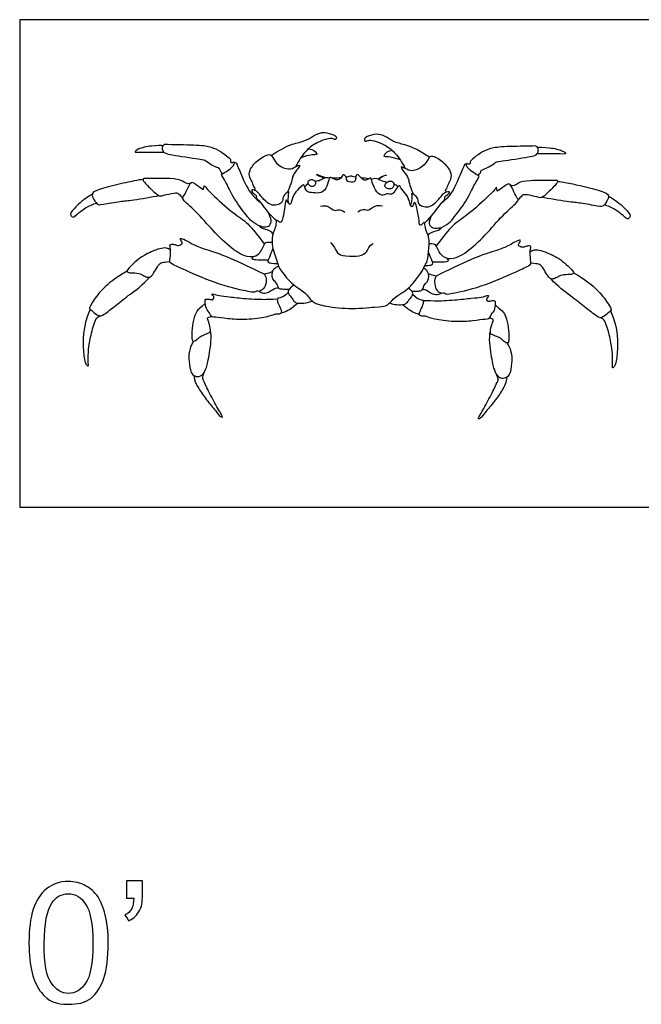
# Model space of a CAD drawing. Units: feet. Extents: x 0 to 3.32, y -1.94 to 0.66.
# Drawn here: x 0 to 0.84, y -0.68 to 0.66 of the extents above; entities that cross this region are included whole.
import ezdxf

# ---------------------------------------------------------------- set-up
doc = ezdxf.new("R2010")
doc.units = ezdxf.units.FT
doc.header["$MEASUREMENT"] = 0
for name, color, linetype, true_color in [('2D$AG-ANIMALS', 7, 'Continuous', 0x66ccff), ('2D$N-SYMB', 7, 'Continuous', 0x800040), ('2D$X-VPRT', 6, 'Continuous', 0xff00ff)]:
    doc.layers.add(name, color=color, linetype=linetype, true_color=true_color)

msp = doc.modelspace()

# ---------------------------------------------------------------- linework, layer by layer
at = {"layer": '2D$AG-ANIMALS'}
for points in [[(0.3417, 0.4781), (0.3611, 0.491), (0.3766, 0.4953), (0.391, 0.4989), (0.4019, 0.507), (0.4132, 0.5107), (0.4283, 0.506), (0.4309, 0.5023), (0.4292, 0.4991), (0.4245, 0.5014), (0.4189, 0.5014), (0.4015, 0.4952), (0.3876, 0.484), (0.379, 0.4712), (0.3746, 0.4629)], [(0.5567, 0.4758), (0.5373, 0.4886), (0.5218, 0.4929), (0.5074, 0.4966), (0.4964, 0.5047), (0.4851, 0.5083), (0.4701, 0.5036), (0.4675, 0.5), (0.4692, 0.4967), (0.4739, 0.4991), (0.4795, 0.4991), (0.4969, 0.4928), (0.5107, 0.4817), (0.5194, 0.4689), (0.5237, 0.4605)], [(0.1947, 0.4911), (0.1933, 0.4919), (0.1786, 0.4918), (0.1591, 0.4869), (0.156, 0.4827), (0.1577, 0.4823), (0.1852, 0.4829), (0.1958, 0.4827)], [(0.3922, 0.4872), (0.3992, 0.4867), (0.4038, 0.4807), (0.4044, 0.4787), (0.3938, 0.4796), (0.3817, 0.4748)], [(0.5062, 0.4848), (0.4991, 0.4843), (0.4946, 0.4783), (0.494, 0.4763), (0.5045, 0.4772), (0.5167, 0.4725)], [(0.7036, 0.4888), (0.7051, 0.4896), (0.7197, 0.4894), (0.7393, 0.4846), (0.7424, 0.4803), (0.7407, 0.48), (0.7132, 0.4805), (0.7026, 0.4803)], [(0.3284, 0.3817), (0.3173, 0.3854), (0.3088, 0.3953), (0.2885, 0.4226), (0.28, 0.4437), (0.2729, 0.4522), (0.2757, 0.4533), (0.2843, 0.4585), (0.2917, 0.4649), (0.2912, 0.4693), (0.2944, 0.4692), (0.3029, 0.4465), (0.3139, 0.424), (0.3265, 0.4149)], [(0.3187, 0.4311), (0.321, 0.4329), (0.3178, 0.4348), (0.3166, 0.4415), (0.3122, 0.448), (0.311, 0.4576), (0.3218, 0.4714), (0.3397, 0.4819), (0.343, 0.4763), (0.3501, 0.4645), (0.3665, 0.4579), (0.3747, 0.463), (0.3824, 0.4671), (0.3763, 0.4578), (0.3695, 0.4499), (0.3698, 0.4415), (0.3633, 0.4278)], [(0.5797, 0.4287), (0.5774, 0.4306), (0.5805, 0.4324), (0.5818, 0.4391), (0.5862, 0.4456), (0.5874, 0.4552), (0.5766, 0.469), (0.5587, 0.4795), (0.5553, 0.4739), (0.5483, 0.4622), (0.5319, 0.4555), (0.5236, 0.4607), (0.5159, 0.4647), (0.5221, 0.4554), (0.5289, 0.4476), (0.5286, 0.4391), (0.535, 0.4254)], [(0.57, 0.3793), (0.5811, 0.3831), (0.5896, 0.393), (0.6098, 0.4203), (0.6183, 0.4413), (0.6255, 0.4498), (0.6227, 0.4509), (0.6141, 0.4561), (0.6067, 0.4626), (0.6071, 0.4669), (0.604, 0.4669), (0.5955, 0.4442), (0.5845, 0.4216), (0.5719, 0.4125)], [(0.1675, 0.4453), (0.1638, 0.4453), (0.1586, 0.4442), (0.1297, 0.4383), (0.1005, 0.4301), (0.0982, 0.4254), (0.0988, 0.4213), (0.1055, 0.4109), (0.1096, 0.4109), (0.1395, 0.4164), (0.1489, 0.4166), (0.1803, 0.4219), (0.1888, 0.4237)], [(0.2322, 0.4407), (0.2271, 0.4383), (0.2222, 0.4443), (0.2075, 0.4472), (0.1749, 0.447), (0.1678, 0.4472), (0.1669, 0.4448), (0.1711, 0.4394), (0.1896, 0.4212), (0.1932, 0.4241), (0.2117, 0.4275), (0.2153, 0.4272), (0.2176, 0.4242), (0.2214, 0.4201)], [(0.3173, 0.3403), (0.3052, 0.3404), (0.2922, 0.348), (0.2657, 0.3716), (0.242, 0.4004), (0.2192, 0.4192), (0.2224, 0.4216), (0.2267, 0.4304), (0.2325, 0.4432), (0.2361, 0.4411), (0.2497, 0.4318), (0.2497, 0.4318), (0.2507, 0.4384), (0.252, 0.4354), (0.257, 0.4293), (0.2917, 0.3973), (0.3096, 0.3879), (0.3227, 0.3702), (0.3325, 0.3578)], [(0.343, 0.3622), (0.343, 0.3653), (0.343, 0.3706), (0.3472, 0.3792), (0.3484, 0.3877), (0.3484, 0.391), (0.3528, 0.3877), (0.3552, 0.3863), (0.3586, 0.395), (0.3605, 0.4159), (0.3625, 0.4186), (0.3648, 0.4128), (0.3686, 0.4101), (0.3704, 0.4235), (0.3797, 0.4341), (0.3866, 0.4401), (0.3868, 0.4354), (0.3905, 0.4278), (0.3977, 0.4278), (0.4106, 0.4261), (0.4178, 0.4355), (0.4206, 0.4495), (0.423, 0.4479), (0.4304, 0.4444), (0.4359, 0.4457), (0.4394, 0.4541), (0.4443, 0.4486), (0.4434, 0.442), (0.4569, 0.4413), (0.4559, 0.4481), (0.4583, 0.4542), (0.4636, 0.4476), (0.4681, 0.4436), (0.4725, 0.4454), (0.4771, 0.4481), (0.4774, 0.4463), (0.4824, 0.4304), (0.4924, 0.4218), (0.4986, 0.4276), (0.5063, 0.4237), (0.5102, 0.4316), (0.5165, 0.4393), (0.5173, 0.4331), (0.5282, 0.4231), (0.5307, 0.4079), (0.5347, 0.4082), (0.5352, 0.4157), (0.5383, 0.4141), (0.5427, 0.3906), (0.5429, 0.3811), (0.5482, 0.3862), (0.5504, 0.3882), (0.5511, 0.3772), (0.5563, 0.3674), (0.5563, 0.3587), (0.5547, 0.336), (0.5501, 0.3279), (0.5484, 0.3237), (0.5383, 0.3085), (0.5241, 0.293), (0.5137, 0.2893), (0.5018, 0.2771), (0.4981, 0.2733), (0.4872, 0.2726), (0.4458, 0.2687), (0.4102, 0.2739), (0.3956, 0.2792), (0.39, 0.2913), (0.3686, 0.3031), (0.3517, 0.3259), (0.3508, 0.3302), (0.348, 0.3398), (0.343, 0.352), (0.343, 0.3591), (0.343, 0.3622)], [(0.3918, 0.4406), (0.3921, 0.4394), (0.3938, 0.4369), (0.3957, 0.4354), (0.4007, 0.4365), (0.4027, 0.4412), (0.3997, 0.4453), (0.395, 0.4456), (0.3921, 0.4441), (0.3915, 0.4418), (0.3918, 0.4406)], [(0.4144, 0.4481), (0.4059, 0.4516), (0.4028, 0.4527), (0.4032, 0.4513), (0.4081, 0.4501), (0.413, 0.4475)], [(0.4239, 0.4476), (0.4293, 0.4478), (0.4335, 0.4481), (0.4366, 0.4483)], [(0.4633, 0.4482), (0.4663, 0.4478), (0.4701, 0.4474), (0.475, 0.4468)], [(0.4868, 0.4463), (0.491, 0.4492), (0.4965, 0.4514), (0.4986, 0.4516), (0.4984, 0.4512), (0.4951, 0.4504), (0.4895, 0.4475), (0.4878, 0.4458)], [(0.5016, 0.4431), (0.4999, 0.4427), (0.4964, 0.4402), (0.496, 0.4372), (0.4968, 0.4338), (0.5026, 0.4322), (0.5082, 0.4342), (0.5086, 0.4405), (0.5064, 0.4429), (0.5033, 0.4436), (0.5016, 0.4431)], [(0.6662, 0.4384), (0.6712, 0.4359), (0.6762, 0.4419), (0.6909, 0.4448), (0.7234, 0.4446), (0.7305, 0.4449), (0.7315, 0.4424), (0.7272, 0.4371), (0.7088, 0.4188), (0.7051, 0.4217), (0.6867, 0.4251), (0.6831, 0.4248), (0.6807, 0.4218), (0.677, 0.4178)], [(0.7309, 0.443), (0.7346, 0.443), (0.7398, 0.4418), (0.7687, 0.4359), (0.7979, 0.4277), (0.8002, 0.4231), (0.7995, 0.4189), (0.7928, 0.4085), (0.7888, 0.4085), (0.7589, 0.4141), (0.7495, 0.4143), (0.718, 0.4195), (0.7095, 0.4213)], [(0.365, 0.4133), (0.3643, 0.4205), (0.3666, 0.4307), (0.3639, 0.4281), (0.3576, 0.4236), (0.3575, 0.4161), (0.3541, 0.412), (0.3451, 0.4098), (0.3369, 0.4124), (0.3266, 0.424), (0.3224, 0.4294), (0.3187, 0.4311), (0.3149, 0.4325), (0.315, 0.4279), (0.3216, 0.4242), (0.3212, 0.423), (0.3206, 0.4207), (0.3271, 0.4152), (0.3397, 0.3969), (0.3491, 0.3899)], [(0.3874, 0.4349), (0.3886, 0.4373), (0.3902, 0.439), (0.3919, 0.4401)], [(0.5811, 0.3379), (0.5932, 0.338), (0.6062, 0.3456), (0.6327, 0.3692), (0.6564, 0.398), (0.6792, 0.4168), (0.6759, 0.4193), (0.6717, 0.428), (0.6658, 0.4409), (0.6622, 0.4388), (0.6486, 0.4295), (0.6486, 0.4295), (0.6477, 0.436), (0.6463, 0.4331), (0.6414, 0.4269), (0.6066, 0.395), (0.5887, 0.3855), (0.5756, 0.3679), (0.5658, 0.3555)], [(0.0987, 0.4255), (0.0864, 0.4183), (0.0745, 0.4069), (0.0683, 0.3992), (0.0695, 0.3972), (0.0706, 0.3952), (0.073, 0.3938), (0.0759, 0.3965), (0.0888, 0.4074), (0.0996, 0.4121), (0.1042, 0.4135)], [(0.7997, 0.4231), (0.812, 0.416), (0.8239, 0.4045), (0.83, 0.3968), (0.8289, 0.3949), (0.8278, 0.3928), (0.8254, 0.3915), (0.8225, 0.3941), (0.8096, 0.405), (0.7988, 0.4097), (0.7941, 0.4111)], [(0.4085, 0.4092), (0.4173, 0.4114), (0.4259, 0.4035), (0.4286, 0.4032), (0.4365, 0.4053), (0.4417, 0.4011)], [(0.4927, 0.4092), (0.4839, 0.4114), (0.4753, 0.4035), (0.4726, 0.4032), (0.4647, 0.4053), (0.4595, 0.4011)], [(0.3252, 0.2933), (0.3223, 0.2944), (0.3195, 0.2921), (0.3175, 0.2918), (0.273, 0.3007), (0.2199, 0.3244), (0.2039, 0.3316), (0.2036, 0.3344), (0.2058, 0.35), (0.2032, 0.3566), (0.2055, 0.3579), (0.2114, 0.3572), (0.2148, 0.3549), (0.2227, 0.3581), (0.2187, 0.3627), (0.2173, 0.367), (0.2281, 0.3618), (0.2377, 0.3557), (0.2572, 0.3492), (0.2835, 0.3408), (0.3327, 0.3166)], [(0.5732, 0.2909), (0.576, 0.2921), (0.5788, 0.2897), (0.5808, 0.2894), (0.6254, 0.2983), (0.6785, 0.322), (0.6944, 0.3293), (0.6948, 0.3321), (0.6926, 0.3477), (0.6951, 0.3542), (0.6929, 0.3555), (0.6869, 0.3548), (0.6835, 0.3525), (0.6757, 0.3558), (0.6797, 0.3603), (0.6811, 0.3647), (0.6703, 0.3594), (0.6607, 0.3533), (0.6412, 0.3469), (0.6148, 0.3384), (0.5657, 0.3142)], [(0.205, 0.3495), (0.201, 0.353), (0.1943, 0.3524), (0.187, 0.3506), (0.1659, 0.3421), (0.1451, 0.3227), (0.1459, 0.3199), (0.1497, 0.3183), (0.1629, 0.3187), (0.1685, 0.3144), (0.1743, 0.3121), (0.1782, 0.313), (0.1831, 0.3197), (0.1883, 0.3295), (0.1931, 0.3336), (0.198, 0.3331), (0.2039, 0.334)], [(0.3506, 0.3307), (0.3422, 0.331), (0.3386, 0.3318), (0.3365, 0.334), (0.3393, 0.339), (0.3425, 0.3479), (0.344, 0.3512)], [(0.422, 0.3597), (0.4277, 0.3547), (0.4298, 0.3469), (0.4364, 0.3415), (0.4592, 0.3406), (0.4704, 0.3446), (0.4746, 0.354), (0.4764, 0.3566), (0.4803, 0.3584)], [(0.6934, 0.3471), (0.6974, 0.3506), (0.7041, 0.35), (0.7114, 0.3482), (0.7324, 0.3397), (0.7533, 0.3204), (0.7525, 0.3176), (0.7486, 0.3159), (0.7355, 0.3163), (0.7299, 0.312), (0.724, 0.3098), (0.7202, 0.3106), (0.7153, 0.3173), (0.7101, 0.3271), (0.7053, 0.3312), (0.7004, 0.3307), (0.6944, 0.3316)], [(0.1459, 0.3211), (0.1155, 0.3039), (0.0929, 0.2702), (0.0952, 0.2703), (0.1003, 0.2645), (0.1085, 0.2595), (0.1123, 0.2599), (0.1315, 0.2751), (0.1484, 0.2886), (0.1672, 0.302), (0.1766, 0.3128)], [(0.7525, 0.3188), (0.7829, 0.3016), (0.8055, 0.2678), (0.8032, 0.2679), (0.7981, 0.2622), (0.7899, 0.2571), (0.7861, 0.2575), (0.7668, 0.2728), (0.75, 0.2862), (0.7312, 0.2996), (0.7218, 0.3105)], [(0.3646, 0.2919), (0.3601, 0.2865), (0.3523, 0.2842), (0.3494, 0.2839), (0.3503, 0.2773), (0.3553, 0.2688), (0.3554, 0.2646), (0.3571, 0.2643), (0.367, 0.2688), (0.3737, 0.2739), (0.3754, 0.2759), (0.3785, 0.2774)], [(0.5338, 0.2896), (0.5383, 0.2841), (0.546, 0.2818), (0.5489, 0.2816), (0.548, 0.2749), (0.5431, 0.2665), (0.5429, 0.2622), (0.5413, 0.262), (0.5314, 0.2664), (0.5247, 0.2715), (0.5229, 0.2735), (0.5198, 0.275)], [(0.0956, 0.2693), (0.0849, 0.2447), (0.0866, 0.2044), (0.0892, 0.1956), (0.0918, 0.192), (0.0935, 0.1912), (0.0932, 0.1953), (0.0928, 0.2056), (0.0942, 0.2224), (0.0993, 0.2455), (0.1045, 0.2594), (0.1097, 0.26)], [(0.252, 0.2771), (0.2448, 0.27), (0.2419, 0.2692), (0.2382, 0.2618), (0.234, 0.2476), (0.2338, 0.2292), (0.2344, 0.225), (0.2386, 0.2259), (0.2443, 0.2316), (0.2497, 0.2343), (0.258, 0.2374), (0.2598, 0.2391), (0.2567, 0.2534), (0.2537, 0.2572), (0.2577, 0.259), (0.2605, 0.2593)], [(0.6464, 0.2747), (0.6535, 0.2677), (0.6565, 0.2668), (0.6602, 0.2595), (0.6644, 0.2453), (0.6645, 0.2268), (0.664, 0.2227), (0.6598, 0.2235), (0.6541, 0.2292), (0.6486, 0.2319), (0.6404, 0.235), (0.6385, 0.2367), (0.6417, 0.251), (0.6446, 0.2548), (0.6407, 0.2566), (0.6379, 0.257)], [(0.8027, 0.2669), (0.8135, 0.2424), (0.8117, 0.202), (0.8091, 0.1932), (0.8066, 0.1896), (0.8049, 0.1888), (0.8052, 0.1929), (0.8055, 0.2032), (0.8042, 0.2201), (0.7991, 0.2432), (0.7938, 0.2571), (0.7887, 0.2576)], [(0.236, 0.2256), (0.2291, 0.2144), (0.23, 0.1959), (0.2323, 0.1833), (0.236, 0.1789), (0.2435, 0.1763), (0.2495, 0.1811), (0.2536, 0.1879), (0.2577, 0.2066), (0.2611, 0.2329), (0.259, 0.2403)], [(0.6624, 0.2232), (0.6692, 0.212), (0.6683, 0.1935), (0.6661, 0.1809), (0.6624, 0.1765), (0.6549, 0.1739), (0.6488, 0.1787), (0.6448, 0.1855), (0.6407, 0.2042), (0.6373, 0.2305), (0.6393, 0.2379)], [(0.2366, 0.1792), (0.2371, 0.1719), (0.2428, 0.1614), (0.2532, 0.1463), (0.2672, 0.1298), (0.2727, 0.1225), (0.2751, 0.1225), (0.2761, 0.1225), (0.2655, 0.1407), (0.253, 0.1647), (0.2484, 0.1755), (0.248, 0.1764), (0.251, 0.1839)], [(0.6618, 0.1768), (0.6612, 0.1695), (0.6556, 0.159), (0.6452, 0.1439), (0.6311, 0.1275), (0.6256, 0.1202), (0.6233, 0.1202), (0.6222, 0.1202), (0.6328, 0.1383), (0.6453, 0.1623), (0.65, 0.1731), (0.6504, 0.1741), (0.6473, 0.1816)]]:
    msp.add_open_spline(points, degree=3, dxfattribs=at)
for points, knots in [([(0.2755, 0.4534), (0.2724, 0.4567), (0.2719, 0.4595), (0.2711, 0.4608), (0.2611, 0.4645), (0.2511, 0.4716), (0.2507, 0.472), (0.2, 0.4792), (0.1955, 0.4821), (0.1928, 0.4883), (0.1963, 0.4941), (0.1991, 0.4931), (0.2456, 0.4928), (0.2607, 0.4898), (0.2724, 0.4845), (0.2852, 0.4743), (0.2868, 0.4723), (0.2856, 0.4691), (0.289, 0.4682), (0.2898, 0.4693), (0.2909, 0.4697), (0.292, 0.4687)], [0, 0, 0, 0, 0.0110315, 0.0220629, 0.0330944, 0.0441258, 0.0551573, 0.0661887, 0.0772202, 0.0882516, 0.0992831, 0.1103145, 0.121346, 0.1323775, 0.1434089, 0.1544404, 0.1654718, 0.1765033, 0.1875347, 0.1985662, 0.2087582, 0.2087582, 0.2087582, 0.2087582]), ([(0.6229, 0.451), (0.626, 0.4543), (0.6265, 0.4571), (0.6272, 0.4584), (0.6373, 0.4621), (0.6472, 0.4692), (0.6476, 0.4696), (0.6984, 0.4769), (0.7029, 0.4797), (0.7056, 0.486), (0.702, 0.4917), (0.6993, 0.4907), (0.6527, 0.4904), (0.6377, 0.4874), (0.626, 0.4821), (0.6132, 0.4719), (0.6116, 0.4699), (0.6127, 0.4667), (0.6094, 0.4659), (0.6086, 0.4669), (0.6075, 0.4673), (0.6064, 0.4664)], [0, 0, 0, 0, 0.0110315, 0.0220629, 0.0330944, 0.0441258, 0.0551573, 0.0661887, 0.0772202, 0.0882516, 0.0992831, 0.1103145, 0.121346, 0.1323775, 0.1434089, 0.1544404, 0.1654718, 0.1765033, 0.1875347, 0.1985662, 0.2087582, 0.2087582, 0.2087582, 0.2087582]), ([(0.401, 0.4432), (0.4044, 0.4438), (0.408, 0.4443), (0.4151, 0.449), (0.4172, 0.4484), (0.4209, 0.4476)], [0.0104433, 0.0104433, 0.0104433, 0.0104433, 0.01962105, 0.02943157, 0.0392421, 0.0392421, 0.0392421, 0.0392421]), ([(0.4431, 0.4489), (0.4459, 0.4493), (0.449, 0.4503), (0.4504, 0.4508), (0.4516, 0.4499), (0.4567, 0.4492)], [0.00700379, 0.00700379, 0.00700379, 0.00700379, 0.01305087, 0.02610175, 0.03385154, 0.03385154, 0.03385154, 0.03385154]), ([(0.4776, 0.446), (0.4829, 0.4477), (0.4869, 0.4467), (0.4909, 0.4438), (0.4979, 0.4421), (0.4989, 0.4418)], [0, 0, 0, 0, 0.01314556, 0.02629112, 0.02840041, 0.02840041, 0.02840041, 0.02840041]), ([(0.5083, 0.4391), (0.5095, 0.4389), (0.5117, 0.438), (0.5134, 0.4367), (0.5141, 0.436)], [0, 0, 0, 0, 0.3293957, 0.6356332, 0.6356332, 0.6356332, 0.6356332]), ([(0.5311, 0.41), (0.534, 0.4182), (0.5317, 0.4283), (0.5345, 0.4258), (0.5407, 0.4212), (0.5408, 0.4137), (0.5442, 0.4096), (0.5533, 0.4075), (0.5615, 0.41), (0.5718, 0.4217), (0.576, 0.4271), (0.5797, 0.4287), (0.5835, 0.4301), (0.5834, 0.4255), (0.5768, 0.4218), (0.5772, 0.4207), (0.5778, 0.4184), (0.5714, 0.4129), (0.5592, 0.3954), (0.5501, 0.3862)], [0, 0, 0, 0, 0.0087471, 0.0174942, 0.0262413, 0.0349884, 0.0437355, 0.0524826, 0.0612296, 0.0699767, 0.0787238, 0.0874709, 0.096218, 0.1049651, 0.1137122, 0.1224593, 0.1312064, 0.1399535, 0.1482916, 0.1482916, 0.1482916, 0.1482916]), ([(0.3437, 0.3707), (0.343, 0.3756), (0.3308, 0.3775), (0.323, 0.3829), (0.3308, 0.381), (0.3382, 0.381), (0.3429, 0.3876), (0.3412, 0.3933), (0.3379, 0.4005)], [0, 0, 0, 0, 0.01115849, 0.02231699, 0.03347548, 0.04463397, 0.05579246, 0.06603157, 0.06603157, 0.06603157, 0.06603157]), ([(0.5549, 0.3694), (0.5562, 0.3734), (0.5677, 0.3753), (0.5754, 0.3806), (0.5675, 0.3787), (0.5602, 0.3787), (0.5556, 0.3851), (0.557, 0.3905), (0.5595, 0.3966)], [0.00082701, 0.00082701, 0.00082701, 0.00082701, 0.01115849, 0.02231699, 0.03347548, 0.04463397, 0.05579246, 0.06526306, 0.06526306, 0.06526306, 0.06526306]), ([(0.3377, 0.336), (0.334, 0.3357), (0.3274, 0.3358), (0.3172, 0.3362), (0.3156, 0.3378), (0.3171, 0.3414), (0.3263, 0.3424), (0.3321, 0.358), (0.3342, 0.36), (0.3387, 0.3604), (0.3415, 0.3605), (0.3431, 0.3603)], [0, 0, 0, 0, 0.578786, 1.120693, 1.338849, 1.630048, 2.136825, 2.826201, 3.112729, 3.467089, 3.839409, 3.839409, 3.839409, 3.839409]), ([(0.5607, 0.3336), (0.5643, 0.3334), (0.5709, 0.3335), (0.5812, 0.3338), (0.5828, 0.3354), (0.5813, 0.339), (0.5721, 0.34), (0.5662, 0.3556), (0.5642, 0.3576), (0.56, 0.358), (0.5573, 0.3581), (0.5561, 0.358)], [0, 0, 0, 0, 0.578786, 1.120693, 1.338849, 1.630048, 2.136825, 2.826201, 3.112729, 3.467089, 3.773703, 3.773703, 3.773703, 3.773703]), ([(0.5505, 0.3284), (0.5566, 0.3288), (0.5599, 0.3295), (0.5619, 0.3316), (0.5593, 0.3363), (0.5565, 0.3437), (0.5553, 0.3466)], [0.0310386, 0.0310386, 0.0310386, 0.0310386, 0.2584264, 0.5168527, 0.7752791, 0.9796631, 0.9796631, 0.9796631, 0.9796631]), ([(0.366, 0.2961), (0.365, 0.296), (0.363, 0.2959), (0.3566, 0.2962), (0.351, 0.2967), (0.349, 0.3064), (0.3422, 0.3092), (0.3427, 0.3233), (0.3489, 0.3266), (0.3506, 0.3276), (0.3514, 0.328)], [0, 0, 0, 0, 0.304655, 0.744075, 1.132303, 1.638969, 2.091899, 2.697901, 3.135562, 3.429744, 3.429744, 3.429744, 3.429744]), ([(0.5324, 0.2937), (0.5334, 0.2937), (0.5354, 0.2935), (0.5418, 0.2939), (0.5474, 0.2943), (0.5493, 0.304), (0.5562, 0.3068), (0.5557, 0.321), (0.5505, 0.3237), (0.5489, 0.3246), (0.5487, 0.3247)], [0, 0, 0, 0, 0.304655, 0.744075, 1.132303, 1.638969, 2.091899, 2.697901, 3.135562, 3.22062, 3.22062, 3.22062, 3.22062]), ([(0.3434, 0.3203), (0.3425, 0.3197), (0.3384, 0.3178), (0.332, 0.3171), (0.3328, 0.3159), (0.3355, 0.3122), (0.3342, 0.3), (0.3285, 0.2939), (0.3238, 0.2935), (0.3277, 0.2921), (0.3345, 0.2895), (0.347, 0.2984), (0.3501, 0.2984), (0.3519, 0.2978)], [0.00624614, 0.00624614, 0.00624614, 0.00624614, 0.00848529, 0.01697059, 0.02545588, 0.03394118, 0.04242647, 0.05091176, 0.05939706, 0.06788235, 0.07636765, 0.08485294, 0.09333823, 0.09333823, 0.09333823, 0.09333823]), ([(0.555, 0.3179), (0.5558, 0.3174), (0.56, 0.3154), (0.5664, 0.3148), (0.5656, 0.3135), (0.5629, 0.3098), (0.5642, 0.2976), (0.5699, 0.2915), (0.5746, 0.2911), (0.5706, 0.2897), (0.5639, 0.2872), (0.5514, 0.296), (0.5483, 0.296), (0.5464, 0.2954)], [0.00624614, 0.00624614, 0.00624614, 0.00624614, 0.00848529, 0.01697059, 0.02545588, 0.03394118, 0.04242647, 0.05091176, 0.05939706, 0.06788235, 0.07636765, 0.08485294, 0.09333823, 0.09333823, 0.09333823, 0.09333823]), ([(0.3729, 0.302), (0.3701, 0.3008), (0.3657, 0.2962), (0.3634, 0.2917), (0.3694, 0.2855), (0.373, 0.2784), (0.3786, 0.2771), (0.3888, 0.2772), (0.3944, 0.2791), (0.3971, 0.2803)], [0, 0, 0, 0, 0.531676, 0.890029, 1.379522, 1.868069, 2.266821, 2.817161, 3.342369, 3.342369, 3.342369, 3.342369]), ([(0.5282, 0.298), (0.5299, 0.2967), (0.533, 0.2933), (0.5349, 0.2893), (0.529, 0.2832), (0.5253, 0.2761), (0.5197, 0.2747), (0.51, 0.2748), (0.5046, 0.2765), (0.5022, 0.2775)], [0.177274, 0.177274, 0.177274, 0.177274, 0.531676, 0.890029, 1.379522, 1.868069, 2.266821, 2.817161, 3.282336, 3.282336, 3.282336, 3.282336]), ([(0.3566, 0.2646), (0.3531, 0.2621), (0.3493, 0.2628), (0.3464, 0.2623), (0.3379, 0.2587), (0.3078, 0.2541), (0.281, 0.2561), (0.2649, 0.2588), (0.2598, 0.2582), (0.2574, 0.2658), (0.2526, 0.2687), (0.2517, 0.2806), (0.2518, 0.2832), (0.258, 0.2828), (0.2623, 0.2814), (0.2637, 0.2843), (0.2644, 0.2861), (0.2597, 0.29), (0.2629, 0.29), (0.2705, 0.2873), (0.2831, 0.2863), (0.3067, 0.2834), (0.3376, 0.282), (0.3475, 0.2835), (0.3501, 0.2829)], [0, 0, 0, 0, 0.0061115, 0.012223, 0.0183344, 0.0244459, 0.0305574, 0.0366689, 0.0427804, 0.0427804, 0.0469729, 0.0511655, 0.0553581, 0.0595506, 0.0637432, 0.0679358, 0.0721283, 0.0763209, 0.0805134, 0.084706, 0.0888986, 0.0930911, 0.0972837, 0.1014763, 0.1014763, 0.1014763, 0.1014763]), ([(0.5418, 0.2623), (0.5453, 0.2597), (0.5491, 0.2605), (0.552, 0.2599), (0.5605, 0.2564), (0.5905, 0.2517), (0.6174, 0.2538), (0.6335, 0.2564), (0.6386, 0.2558), (0.641, 0.2635), (0.6458, 0.2664), (0.6467, 0.2782), (0.6466, 0.2808), (0.6403, 0.2805), (0.6361, 0.2791), (0.6346, 0.2819), (0.634, 0.2838), (0.6386, 0.2877), (0.6355, 0.2877), (0.6279, 0.2849), (0.6153, 0.2839), (0.5917, 0.2811), (0.5608, 0.2796), (0.5508, 0.2812), (0.5483, 0.2805)], [0, 0, 0, 0, 0.0061115, 0.012223, 0.0183344, 0.0244459, 0.0305574, 0.0366689, 0.0427804, 0.0427804, 0.0469729, 0.0511655, 0.0553581, 0.0595506, 0.0637432, 0.0679358, 0.0721283, 0.0763209, 0.0805134, 0.084706, 0.0888986, 0.0930911, 0.0972837, 0.1014763, 0.1014763, 0.1014763, 0.1014763])]:
    msp.add_open_spline(points, degree=3, knots=knots, dxfattribs=at)
at = {"layer": '2D$N-SYMB'}
for points, knots in [([(0.145, -0.5315), (0.145, -0.5236), (0.145, -0.5157), (0.145, -0.5077), (0.1522, -0.5077), (0.1595, -0.5077), (0.1667, -0.5077), (0.1667, -0.514), (0.1667, -0.5203), (0.1667, -0.5265), (0.1667, -0.5364), (0.1657, -0.5443), (0.1628, -0.5483), (0.1598, -0.5542), (0.1549, -0.5591), (0.1479, -0.5621), (0.1463, -0.5595), (0.1447, -0.5568), (0.143, -0.5542), (0.147, -0.5522), (0.1499, -0.5502), (0.1519, -0.5463), (0.1539, -0.5423), (0.1549, -0.5374), (0.1549, -0.5315), (0.1516, -0.5315), (0.1483, -0.5315), (0.145, -0.5315)], [0, 0, 0, 0, 1, 1, 1, 2, 2, 2, 3, 3, 3, 4, 4, 4, 5, 5, 5, 6, 6, 6, 7, 7, 7, 8, 8, 8, 9, 9, 9, 9]), ([(0.0126, -0.5927), (0.0126, -0.574), (0.0145, -0.5581), (0.0185, -0.5463), (0.0224, -0.5344), (0.0284, -0.5255), (0.0363, -0.5186), (0.0442, -0.5127), (0.0541, -0.5087), (0.0659, -0.5087), (0.0748, -0.5087), (0.0827, -0.5107), (0.0896, -0.5147), (0.0966, -0.5176), (0.1015, -0.5236), (0.1064, -0.5295), (0.1104, -0.5364), (0.1134, -0.5443), (0.1163, -0.5542), (0.1183, -0.5641), (0.1203, -0.5769), (0.1203, -0.5927), (0.1203, -0.6125), (0.1183, -0.6283), (0.1143, -0.6402), (0.1104, -0.652), (0.1045, -0.6609), (0.0966, -0.6678), (0.0887, -0.6738), (0.0788, -0.6757), (0.0659, -0.6757), (0.0501, -0.6757), (0.0383, -0.6718), (0.0294, -0.6599), (0.0185, -0.6461), (0.0126, -0.6244), (0.0126, -0.5927)], [0, 0, 0, 0, 1, 1, 1, 2, 2, 2, 3, 3, 3, 4, 4, 4, 5, 5, 5, 6, 6, 6, 7, 7, 7, 8, 8, 8, 9, 9, 9, 10, 10, 10, 11, 11, 11, 12, 12, 12, 12]), ([(0.0333, -0.5927), (0.0333, -0.6204), (0.0363, -0.6382), (0.0432, -0.6471), (0.0491, -0.656), (0.057, -0.6609), (0.0659, -0.6609), (0.0758, -0.6609), (0.0837, -0.656), (0.0896, -0.6471), (0.0956, -0.6382), (0.0995, -0.6204), (0.0995, -0.5927), (0.0995, -0.5661), (0.0956, -0.5483), (0.0896, -0.5394), (0.0837, -0.5305), (0.0758, -0.5255), (0.0659, -0.5255), (0.057, -0.5255), (0.0491, -0.5295), (0.0442, -0.5374), (0.0373, -0.5473), (0.0333, -0.5661), (0.0333, -0.5927)], [0, 0, 0, 0, 1, 1, 1, 2, 2, 2, 3, 3, 3, 4, 4, 4, 5, 5, 5, 6, 6, 6, 7, 7, 7, 8, 8, 8, 8])]:
    msp.add_open_spline(points, degree=3, knots=knots, dxfattribs=at)
at = {"layer": '2D$X-VPRT'}
msp.add_lwpolyline([(0, 0), (1.5332, 0), (1.5332, 0.6627), (0, 0.6627)], close=True, dxfattribs=at)

doc.saveas('drawing.dxf')
